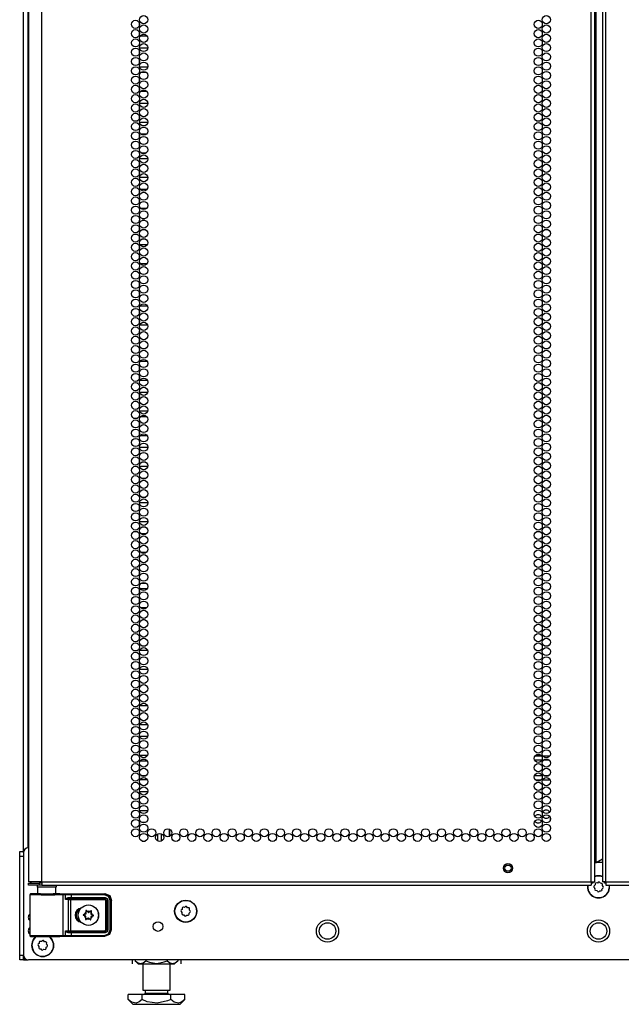
# Model space of a CAD drawing. Units: inches. Extents: x -252 to 40, y -64 to 168.
# Drawn here: x 16 to 28, y 11 to 31 of the extents above; entities that cross this region are included whole.
import ezdxf

# ---------------------------------------------------------------- set-up
doc = ezdxf.new("R2010")
doc.units = ezdxf.units.IN
doc.header["$MEASUREMENT"] = 0
doc.layers.add('TFR-TRI', color=7, linetype='CONTINUOUS')

msp = doc.modelspace()

# ---------------------------------------------------------------- linework, layer by layer
at = {"layer": 'TFR-TRI', "color": 173, "linetype": 'Continuous'}
for p, q in [((16.26, 14.334), (16.26, 95.725)), ((16.354, 14.431), (16.354, 93.558)), ((16.26, 12.15), (16.26, 12.249)), ((16.26, 12.15), (16.286, 12.15)), ((16.286, 12.15), (16.349, 12.15))]:
    msp.add_line(p, q, dxfattribs=at)
at = {"layer": 'TFR-TRI', "color": 22, "linetype": 'Continuous'}
for p, q in [((16.634, 13.741), (16.634, 95.455)), ((27.803, 13.741), (27.803, 95.455)), ((27.874, 13.741), (27.874, 95.455)), ((28.031, 95.455), (28.031, 13.741)), ((28.102, 13.741), (28.102, 95.455)), ((27.905, 14.134), (27.905, 95.062)), ((16.358, 93.281), (16.358, 13.741)), ((27.874, 14.134), (27.883, 14.134)), ((27.883, 14.134), (27.905, 14.134)), ((27.905, 14.134), (28.031, 14.207)), ((16.395, 13.741), (16.358, 13.741)), ((16.358, 13.709), (16.421, 13.709)), ((16.358, 13.67), (16.358, 13.709)), ((16.421, 13.67), (16.358, 13.67)), ((16.496, 13.741), (16.395, 13.741)), ((16.421, 13.709), (16.575, 13.709)), ((16.575, 13.67), (16.421, 13.67)), ((16.634, 13.741), (16.496, 13.741)), ((16.634, 13.709), (16.575, 13.709)), ((16.575, 13.709), (16.575, 13.67)), ((16.634, 13.67), (16.575, 13.67)), ((16.634, 13.741), (27.803, 13.741)), ((16.634, 13.741), (16.634, 13.69)), ((16.634, 13.69), (16.634, 13.67)), ((16.634, 13.67), (27.803, 13.67)), ((27.803, 13.741), (27.853, 13.741)), ((27.803, 13.741), (27.803, 13.69)), ((27.803, 13.69), (27.803, 13.67)), ((27.853, 13.741), (27.874, 13.741)), ((28.052, 13.741), (28.031, 13.741)), ((28.102, 13.741), (28.052, 13.741)), ((28.102, 13.741), (39.271, 13.741)), ((28.102, 13.741), (28.102, 13.69)), ((28.102, 13.69), (28.102, 13.67)), ((28.102, 13.67), (39.271, 13.67))]:
    msp.add_line(p, q, dxfattribs=at)
at = {"layer": 'TFR-TRI', "color": 155, "linetype": 'Continuous'}
for p, q in [((18.61, 31.215), (18.61, 31.139)), ((18.61, 31.026), (18.61, 30.95)), ((18.632, 30.94), (18.769, 30.94)), ((18.61, 30.648), (18.61, 30.572)), ((18.782, 30.692), (18.619, 30.692)), ((18.61, 30.459), (18.61, 30.383)), ((18.619, 30.314), (18.782, 30.314)), ((18.61, 30.081), (18.61, 30.005)), ((18.761, 30.194), (18.64, 30.194)), ((18.61, 29.892), (18.61, 29.816)), ((18.61, 29.816), (18.61, 29.816)), ((18.64, 29.816), (18.761, 29.816)), ((18.61, 29.514), (18.61, 29.438)), ((18.783, 29.568), (18.618, 29.568)), ((18.61, 29.325), (18.61, 29.249)), ((18.618, 29.19), (18.783, 29.19)), ((18.613, 28.942), (18.61, 28.942)), ((18.61, 28.942), (18.61, 28.871)), ((18.755, 28.942), (18.646, 28.942)), ((18.61, 28.758), (18.61, 28.682)), ((18.61, 28.569), (18.61, 28.564)), ((18.61, 28.564), (18.613, 28.564)), ((18.783, 28.444), (18.618, 28.444)), ((18.645, 28.564), (18.756, 28.564)), ((18.61, 28.38), (18.61, 28.304)), ((18.61, 28.191), (18.61, 28.115)), ((18.618, 28.066), (18.783, 28.066)), ((18.61, 27.813), (18.61, 27.737)), ((18.765, 27.818), (18.636, 27.818)), ((18.61, 27.624), (18.61, 27.548)), ((18.636, 27.44), (18.765, 27.44)), ((18.618, 27.192), (18.61, 27.192)), ((18.61, 27.192), (18.61, 27.17)), ((18.61, 27.057), (18.61, 26.981)), ((18.728, 27.192), (18.673, 27.192)), ((18.61, 26.868), (18.61, 26.814)), ((18.61, 26.814), (18.618, 26.814)), ((18.61, 26.68), (18.61, 26.603)), ((18.772, 26.694), (18.629, 26.694)), ((18.673, 26.814), (18.728, 26.814)), ((18.61, 26.491), (18.61, 26.414)), ((18.629, 26.316), (18.772, 26.316)), ((18.619, 26.068), (18.61, 26.068)), ((18.61, 26.068), (18.61, 26.036)), ((18.61, 25.924), (18.61, 25.847)), ((18.61, 25.735), (18.61, 25.69)), ((18.61, 25.69), (18.619, 25.69)), ((18.778, 25.442), (18.623, 25.442)), ((18.61, 25.357), (18.61, 25.28)), ((18.61, 25.168), (18.61, 25.091)), ((18.623, 25.064), (18.778, 25.064)), ((18.619, 24.944), (18.61, 24.944)), ((18.61, 24.944), (18.61, 24.902)), ((18.61, 24.79), (18.61, 24.713)), ((18.61, 24.601), (18.61, 24.566)), ((18.61, 24.566), (18.619, 24.566)), ((18.774, 24.318), (18.627, 24.318)), ((18.61, 24.223), (18.61, 24.146)), ((18.61, 24.034), (18.61, 23.957)), ((18.627, 23.94), (18.774, 23.94)), ((18.61, 23.656), (18.61, 23.579)), ((18.781, 23.692), (18.62, 23.692)), ((18.61, 23.467), (18.61, 23.391)), ((18.62, 23.314), (18.781, 23.314)), ((18.61, 23.089), (18.61, 23.013)), ((18.768, 23.194), (18.633, 23.194)), ((18.61, 22.9), (18.61, 22.824)), ((18.634, 22.816), (18.767, 22.816)), ((18.61, 22.522), (18.61, 22.446)), ((18.783, 22.568), (18.619, 22.568)), ((18.61, 22.333), (18.61, 22.257)), ((18.618, 22.19), (18.783, 22.19)), ((18.616, 21.942), (18.61, 21.942)), ((18.61, 21.942), (18.61, 21.879)), ((18.745, 21.942), (18.656, 21.942)), ((18.61, 21.766), (18.61, 21.69)), ((18.61, 21.577), (18.61, 21.564)), ((18.61, 21.564), (18.616, 21.564)), ((18.783, 21.444), (18.618, 21.444)), ((18.656, 21.564), (18.745, 21.564)), ((18.61, 21.388), (18.61, 21.312)), ((18.61, 21.199), (18.61, 21.123)), ((18.618, 21.066), (18.783, 21.066)), ((18.612, 20.818), (18.61, 20.818)), ((18.61, 20.818), (18.61, 20.745)), ((18.61, 20.632), (18.61, 20.556)), ((18.757, 20.818), (18.644, 20.818)), ((18.61, 20.443), (18.61, 20.44)), ((18.61, 20.44), (18.612, 20.44)), ((18.643, 20.44), (18.758, 20.44)), ((18.616, 20.192), (18.61, 20.192)), ((18.61, 20.192), (18.61, 20.178)), ((18.61, 20.065), (18.61, 19.989)), ((18.745, 20.192), (18.657, 20.192)), ((18.61, 19.876), (18.61, 19.814)), ((18.61, 19.814), (18.616, 19.814)), ((18.61, 19.687), (18.61, 19.611)), ((18.766, 19.694), (18.635, 19.694)), ((18.657, 19.814), (18.744, 19.814)), ((18.61, 19.498), (18.61, 19.422)), ((18.635, 19.316), (18.766, 19.316)), ((18.618, 19.068), (18.61, 19.068)), ((18.61, 19.068), (18.61, 19.044)), ((18.722, 19.068), (18.679, 19.068)), ((18.61, 18.931), (18.61, 18.855)), ((18.61, 18.742), (18.61, 18.69)), ((18.61, 18.69), (18.618, 18.69)), ((18.68, 18.69), (18.721, 18.69)), ((18.781, 18.442), (18.62, 18.442)), ((18.61, 18.365), (18.61, 18.288)), ((18.61, 18.176), (18.61, 18.099)), ((18.621, 18.064), (18.78, 18.064)), ((18.619, 17.944), (18.61, 17.944)), ((18.61, 17.944), (18.61, 17.91)), ((18.61, 17.798), (18.61, 17.721)), ((18.61, 17.609), (18.61, 17.566)), ((18.61, 17.566), (18.619, 17.566)), ((18.61, 17.231), (18.61, 17.154)), ((18.777, 17.318), (18.624, 17.318)), ((18.61, 17.042), (18.61, 16.965)), ((18.624, 16.94), (18.777, 16.94)), ((18.61, 16.664), (18.61, 16.587)), ((18.778, 16.692), (18.623, 16.692)), ((18.61, 16.475), (18.61, 16.398)), ((18.623, 16.314), (18.778, 16.314)), ((18.61, 16.097), (18.61, 16.02)), ((18.773, 16.194), (18.628, 16.194)), ((18.61, 15.908), (18.61, 15.831)), ((18.629, 15.816), (18.772, 15.816)), ((18.61, 15.53), (18.61, 15.454)), ((18.781, 15.568), (18.62, 15.568)), ((18.61, 15.341), (18.61, 15.265)), ((18.62, 15.19), (18.781, 15.19)), ((18.618, 14.942), (18.61, 14.942)), ((18.61, 14.942), (18.61, 14.887)), ((18.729, 14.942), (18.672, 14.942)), ((18.61, 14.774), (18.61, 14.698)), ((18.988, 14.569), (18.988, 14.714)), ((19.067, 14.569), (19.067, 14.715)), ((18.672, 14.564), (18.729, 14.564))]:
    msp.add_line(p, q, dxfattribs=at)
at = {"layer": 'TFR-TRI', "color": 12, "linetype": 'Continuous'}
for p, q in [((26.665, 16.303), (26.787, 16.303)), ((26.816, 16.303), (26.963, 16.303)), ((26.799, 16.209), (26.653, 16.209)), ((26.951, 16.209), (26.829, 16.209)), ((18.61, 15.898), (18.615, 15.898)), ((18.651, 15.898), (18.75, 15.898)), ((26.648, 15.898), (26.804, 15.898)), ((26.84, 15.898), (26.939, 15.898)), ((26.775, 15.803), (26.676, 15.803)), ((26.967, 15.803), (26.812, 15.803))]:
    msp.add_line(p, q, dxfattribs=at)
at = {"layer": 'TFR-TRI', "color": 30, "linetype": 'Continuous'}
for p, q in [((19.224, 14.661), (19.224, 14.813)), ((19.232, 14.665), (19.232, 14.809))]:
    msp.add_line(p, q, dxfattribs=at)
at = {"layer": 'TFR-TRI', "color": 124, "linetype": 'Continuous'}
for p, q in [((16.181, 14.326), (16.181, 14.355)), ((16.181, 14.355), (16.26, 14.355)), ((16.181, 14.256), (16.181, 14.326)), ((16.181, 12.249), (16.181, 14.256)), ((16.26, 14.256), (16.181, 14.256)), ((16.181, 12.179), (16.181, 12.249)), ((16.181, 12.249), (16.26, 12.249)), ((16.26, 12.249), (16.26, 12.179)), ((16.181, 12.15), (16.181, 12.179)), ((16.26, 12.15), (16.181, 12.15)), ((16.26, 12.179), (16.26, 12.15))]:
    msp.add_line(p, q, dxfattribs=at)
at = {"layer": 'TFR-TRI', "color": 21, "linetype": 'Continuous'}
for p, q in [((16.26, 14.333), (16.26, 12.248)), ((28.031, 14.131), (27.874, 14.131)), ((39.547, 12.15), (16.358, 12.15))]:
    msp.add_line(p, q, dxfattribs=at)
at = {"layer": 'TFR-TRI', "color": 153, "linetype": 'Continuous'}
for p, q in [((16.545, 13.63), (16.545, 13.491)), ((16.581, 13.63), (16.545, 13.63)), ((16.674, 13.63), (16.581, 13.63)), ((16.79, 13.63), (16.674, 13.63)), ((16.883, 13.63), (16.79, 13.63)), ((16.919, 13.63), (16.883, 13.63)), ((16.919, 13.491), (16.919, 13.63))]:
    msp.add_line(p, q, dxfattribs=at)
at = {"layer": 'TFR-TRI', "color": 58, "linetype": 'Continuous'}
for p, q in [((27.825, 13.709), (27.803, 13.709)), ((27.834, 13.709), (27.825, 13.709)), ((27.834, 13.741), (27.834, 13.709)), ((28.071, 13.709), (28.071, 13.741)), ((28.08, 13.709), (28.071, 13.709)), ((28.102, 13.709), (28.08, 13.709))]:
    msp.add_line(p, q, dxfattribs=at)
at = {"layer": 'TFR-TRI', "color": 251, "linetype": 'Continuous'}
for p, q in [((27.859, 13.63), (27.875, 13.611)), ((27.88, 13.674), (27.862, 13.658)), ((27.883, 13.698), (27.88, 13.674)), ((27.928, 13.714), (27.904, 13.716)), ((27.947, 13.729), (27.928, 13.714)), ((27.991, 13.708), (27.975, 13.727)), ((28.015, 13.705), (27.991, 13.708)), ((28.03, 13.66), (28.033, 13.684)), ((28.046, 13.641), (28.03, 13.66)), ((27.875, 13.611), (27.872, 13.587)), ((27.89, 13.566), (27.914, 13.563)), ((27.914, 13.563), (27.93, 13.545)), ((27.958, 13.542), (27.977, 13.558)), ((27.977, 13.558), (28.001, 13.555)), ((28.022, 13.573), (28.025, 13.598)), ((28.025, 13.598), (28.043, 13.613)), ((19.533, 13.218), (19.508, 13.221)), ((19.552, 13.234), (19.533, 13.218)), ((19.595, 13.212), (19.579, 13.231)), ((19.463, 13.135), (19.479, 13.116)), ((19.485, 13.178), (19.466, 13.163)), ((19.479, 13.116), (19.477, 13.092)), ((19.487, 13.203), (19.485, 13.178)), ((19.494, 13.07), (19.519, 13.068)), ((19.519, 13.068), (19.534, 13.049)), ((19.562, 13.047), (19.581, 13.062)), ((19.581, 13.062), (19.605, 13.06)), ((19.619, 13.21), (19.595, 13.212)), ((19.627, 13.078), (19.629, 13.102)), ((19.629, 13.102), (19.648, 13.118)), ((19.635, 13.164), (19.637, 13.189)), ((19.65, 13.146), (19.635, 13.164)), ((16.556, 12.44), (16.571, 12.421)), ((16.577, 12.483), (16.558, 12.468)), ((16.571, 12.421), (16.569, 12.397)), ((16.579, 12.508), (16.577, 12.483)), ((16.625, 12.523), (16.601, 12.526)), ((16.644, 12.539), (16.625, 12.523)), ((16.687, 12.517), (16.672, 12.536)), ((16.712, 12.515), (16.687, 12.517)), ((16.721, 12.407), (16.74, 12.423)), ((16.727, 12.469), (16.73, 12.494)), ((16.743, 12.451), (16.727, 12.469)), ((16.587, 12.375), (16.611, 12.373)), ((16.611, 12.373), (16.627, 12.354)), ((16.655, 12.352), (16.673, 12.367)), ((16.673, 12.367), (16.698, 12.365)), ((16.719, 12.383), (16.721, 12.407))]:
    msp.add_line(p, q, dxfattribs=at)
at = {"layer": 'TFR-TRI', "color": 63, "linetype": 'Continuous'}
for p, q in [((16.391, 13.483), (16.388, 13.477)), ((16.388, 13.477), (16.388, 13.474)), ((16.388, 13.474), (16.388, 13.473)), ((16.388, 13.473), (16.388, 12.646)), ((16.416, 13.472), (16.388, 13.473)), ((16.395, 13.488), (16.391, 13.483)), ((16.401, 13.491), (16.395, 13.488)), ((16.407, 13.493), (16.401, 13.491)), ((16.468, 13.493), (16.407, 13.493)), ((16.407, 13.493), (16.444, 13.491)), ((16.498, 13.471), (16.416, 13.472)), ((16.444, 13.491), (16.546, 13.49)), ((16.504, 13.491), (16.468, 13.493)), ((16.488, 13.492), (16.468, 13.493)), ((16.545, 13.492), (16.488, 13.492)), ((16.618, 13.47), (16.498, 13.471)), ((16.601, 13.491), (16.504, 13.491)), ((16.546, 13.49), (16.69, 13.49)), ((16.732, 13.49), (16.601, 13.491)), ((16.758, 13.47), (16.618, 13.47)), ((16.69, 13.49), (16.843, 13.49)), ((16.863, 13.491), (16.732, 13.49)), ((16.893, 13.47), (16.758, 13.47)), ((16.843, 13.49), (16.971, 13.491)), ((16.96, 13.491), (16.863, 13.491)), ((17.001, 13.471), (16.893, 13.47)), ((16.976, 13.492), (16.919, 13.492)), ((16.996, 13.493), (16.96, 13.491)), ((16.971, 13.491), (17.046, 13.492)), ((16.996, 13.493), (16.976, 13.492)), ((17.065, 13.472), (17.001, 13.471)), ((17.046, 13.492), (17.094, 13.493)), ((17.046, 13.492), (17.059, 13.486)), ((17.059, 13.486), (17.065, 13.472)), ((17.113, 13.474), (17.065, 13.472)), ((17.065, 12.647), (17.065, 13.472)), ((17.094, 13.493), (17.143, 13.494)), ((17.094, 13.493), (17.107, 13.488)), ((17.107, 13.488), (17.113, 13.474)), ((17.113, 13.379), (17.113, 13.474)), ((17.155, 13.474), (17.113, 13.474)), ((17.143, 13.494), (17.227, 13.494)), ((17.148, 13.413), (17.166, 13.417)), ((17.227, 13.475), (17.155, 13.474)), ((17.166, 13.417), (17.163, 13.403)), ((17.166, 13.417), (17.227, 13.417)), ((17.227, 13.494), (17.906, 13.494)), ((17.227, 13.488), (17.227, 13.494)), ((17.227, 13.475), (17.227, 13.488)), ((17.906, 13.475), (17.227, 13.475)), ((17.227, 13.475), (17.227, 13.417)), ((17.227, 13.417), (17.916, 13.417)), ((17.227, 13.417), (17.227, 13.403)), ((17.906, 13.494), (17.913, 13.498)), ((17.906, 13.494), (18.004, 13.454)), ((17.906, 13.488), (17.906, 13.494)), ((17.906, 13.475), (17.906, 13.488)), ((17.99, 13.44), (17.906, 13.475)), ((17.913, 13.498), (18.011, 13.457)), ((17.916, 13.417), (17.958, 13.399)), ((17.916, 13.417), (17.916, 13.403)), ((18.024, 13.357), (17.99, 13.44)), ((18.004, 13.454), (18.044, 13.357)), ((18.011, 13.457), (18.051, 13.36)), ((17.113, 13.379), (17.127, 13.399)), ((17.126, 13.389), (17.113, 13.379)), ((17.176, 13.375), (17.113, 13.379)), ((17.113, 13.379), (17.113, 13.379)), ((17.113, 13.379), (17.113, 13.379)), ((17.143, 13.396), (17.126, 13.389)), ((17.127, 13.399), (17.148, 13.413)), ((17.156, 13.397), (17.143, 13.396)), ((17.163, 13.403), (17.156, 13.397)), ((17.227, 13.397), (17.156, 13.397)), ((17.156, 13.397), (17.195, 13.395)), ((17.176, 13.375), (17.181, 13.389)), ((17.176, 12.744), (17.176, 13.375)), ((17.214, 13.375), (17.176, 13.375)), ((17.181, 13.389), (17.195, 13.395)), ((17.195, 13.395), (17.214, 13.395)), ((17.214, 13.395), (17.913, 13.395)), ((17.214, 13.389), (17.214, 13.395)), ((17.214, 13.375), (17.214, 13.389)), ((17.214, 13.375), (17.214, 12.744)), ((17.913, 13.375), (17.214, 13.375)), ((17.227, 13.403), (17.227, 13.397)), ((17.916, 13.397), (17.227, 13.397)), ((17.913, 13.395), (17.916, 13.397)), ((17.913, 13.395), (17.953, 13.355)), ((17.913, 13.389), (17.913, 13.395)), ((17.913, 13.375), (17.913, 13.389)), ((17.933, 13.355), (17.913, 13.375)), ((17.916, 13.403), (17.916, 13.397)), ((17.955, 13.358), (17.916, 13.397)), ((17.933, 12.764), (17.933, 13.355)), ((17.933, 13.355), (17.947, 13.355)), ((17.947, 13.355), (17.953, 13.355)), ((17.955, 13.358), (17.953, 13.355)), ((17.953, 13.355), (17.953, 12.764)), ((17.955, 12.761), (17.955, 13.358)), ((17.961, 13.358), (17.955, 13.358)), ((17.958, 13.399), (17.975, 13.358)), ((17.975, 13.358), (17.961, 13.358)), ((17.975, 13.358), (17.975, 12.761)), ((18.024, 12.763), (18.024, 13.357)), ((18.024, 13.357), (18.038, 13.357)), ((18.038, 13.357), (18.044, 13.357)), ((18.051, 13.36), (18.044, 13.357)), ((18.044, 13.357), (18.044, 12.763)), ((16.388, 12.646), (16.416, 12.647)), ((16.388, 12.646), (16.388, 12.645)), ((16.388, 12.645), (16.388, 12.642)), ((16.388, 12.642), (16.391, 12.636)), ((16.391, 12.636), (16.395, 12.631)), ((16.395, 12.631), (16.401, 12.628)), ((16.401, 12.628), (16.407, 12.626)), ((16.444, 12.628), (16.407, 12.626)), ((16.407, 12.626), (16.468, 12.626)), ((16.416, 12.647), (16.498, 12.648)), ((16.546, 12.629), (16.444, 12.628)), ((16.468, 12.626), (16.504, 12.628)), ((16.504, 12.627), (16.468, 12.626)), ((16.498, 12.648), (16.618, 12.649)), ((16.504, 12.628), (16.601, 12.628)), ((16.6, 12.627), (16.504, 12.627)), ((16.69, 12.629), (16.546, 12.629)), ((16.732, 12.628), (16.6, 12.627)), ((16.601, 12.628), (16.732, 12.629)), ((16.618, 12.649), (16.758, 12.649)), ((16.843, 12.629), (16.69, 12.629)), ((16.732, 12.629), (16.863, 12.628)), ((16.864, 12.627), (16.732, 12.628)), ((16.758, 12.649), (16.893, 12.649)), ((16.971, 12.628), (16.843, 12.629)), ((16.863, 12.628), (16.96, 12.628)), ((16.96, 12.627), (16.864, 12.627)), ((16.893, 12.649), (17.001, 12.648)), ((16.96, 12.628), (16.996, 12.626)), ((16.996, 12.626), (16.96, 12.627)), ((17.046, 12.627), (16.971, 12.628)), ((17.001, 12.648), (17.065, 12.647)), ((17.059, 12.633), (17.046, 12.627)), ((17.094, 12.626), (17.046, 12.627)), ((17.065, 12.647), (17.059, 12.633)), ((17.065, 12.647), (17.113, 12.645)), ((17.107, 12.631), (17.094, 12.626)), ((17.143, 12.625), (17.094, 12.626)), ((17.113, 12.645), (17.107, 12.631)), ((17.113, 12.74), (17.176, 12.744)), ((17.113, 12.645), (17.113, 12.74)), ((17.127, 12.72), (17.113, 12.74)), ((17.113, 12.74), (17.113, 12.74)), ((17.113, 12.74), (17.113, 12.74)), ((17.113, 12.74), (17.126, 12.73)), ((17.113, 12.645), (17.155, 12.645)), ((17.126, 12.73), (17.143, 12.723)), ((17.148, 12.706), (17.127, 12.72)), ((17.143, 12.723), (17.156, 12.722)), ((17.227, 12.625), (17.143, 12.625)), ((17.166, 12.702), (17.148, 12.706)), ((17.155, 12.645), (17.227, 12.644)), ((17.195, 12.724), (17.156, 12.722)), ((17.156, 12.722), (17.227, 12.722)), ((17.163, 12.716), (17.156, 12.722)), ((17.166, 12.702), (17.163, 12.716)), ((17.227, 12.702), (17.166, 12.702)), ((17.176, 12.744), (17.214, 12.744)), ((17.176, 12.744), (17.181, 12.73)), ((17.181, 12.73), (17.195, 12.724)), ((17.214, 12.725), (17.195, 12.724)), ((17.214, 12.744), (17.913, 12.744)), ((17.214, 12.744), (17.214, 12.73)), ((17.214, 12.73), (17.214, 12.725)), ((17.913, 12.725), (17.214, 12.725)), ((17.227, 12.722), (17.916, 12.722)), ((17.227, 12.716), (17.227, 12.722)), ((17.227, 12.702), (17.227, 12.716)), ((17.227, 12.702), (17.227, 12.644)), ((17.916, 12.702), (17.227, 12.702)), ((17.227, 12.644), (17.906, 12.644)), ((17.227, 12.644), (17.227, 12.631)), ((17.227, 12.631), (17.227, 12.625)), ((17.906, 12.625), (17.227, 12.625)), ((17.906, 12.644), (17.99, 12.679)), ((18.004, 12.665), (17.906, 12.625)), ((17.906, 12.644), (17.906, 12.631)), ((17.906, 12.631), (17.906, 12.625)), ((17.913, 12.744), (17.933, 12.764)), ((17.953, 12.764), (17.913, 12.725)), ((17.913, 12.744), (17.913, 12.73)), ((17.913, 12.73), (17.913, 12.725)), ((17.916, 12.722), (17.913, 12.725)), ((17.916, 12.722), (17.955, 12.761)), ((17.916, 12.716), (17.916, 12.722)), ((17.958, 12.72), (17.916, 12.702)), ((17.916, 12.702), (17.916, 12.716)), ((17.933, 12.764), (17.947, 12.764)), ((17.947, 12.764), (17.953, 12.764)), ((17.953, 12.764), (17.955, 12.761)), ((17.961, 12.761), (17.955, 12.761)), ((17.975, 12.761), (17.958, 12.72)), ((17.975, 12.761), (17.961, 12.761)), ((17.99, 12.679), (18.024, 12.763)), ((18.044, 12.763), (18.004, 12.665)), ((18.024, 12.763), (18.038, 12.763)), ((18.038, 12.763), (18.044, 12.763))]:
    msp.add_line(p, q, dxfattribs=at)
at = {"layer": 'TFR-TRI', "color": 252, "linetype": 'Continuous'}
for p, q in [((17.474, 13.066), (17.473, 13.065)), ((17.473, 13.065), (17.474, 13.063)), ((17.476, 13.069), (17.474, 13.068)), ((17.474, 13.068), (17.474, 13.066)), ((17.474, 13.063), (17.475, 13.062)), ((17.475, 13.062), (17.476, 13.061)), ((17.477, 13.07), (17.476, 13.069)), ((17.476, 13.061), (17.477, 13.06)), ((17.499, 13.077), (17.477, 13.07)), ((17.477, 13.06), (17.497, 13.051)), ((17.529, 13.152), (17.528, 13.15)), ((17.528, 13.15), (17.528, 13.149)), ((17.528, 13.149), (17.528, 13.148)), ((17.528, 13.148), (17.531, 13.126)), ((17.53, 13.153), (17.529, 13.152)), ((17.532, 13.154), (17.53, 13.153)), ((17.534, 13.154), (17.532, 13.154)), ((17.535, 13.153), (17.534, 13.154)), ((17.537, 13.153), (17.535, 13.153)), ((17.553, 13.137), (17.537, 13.153)), ((17.63, 13.147), (17.612, 13.134)), ((17.631, 13.148), (17.63, 13.147)), ((17.632, 13.148), (17.631, 13.148)), ((17.634, 13.148), (17.632, 13.148)), ((17.633, 13.12), (17.638, 13.142)), ((17.635, 13.148), (17.634, 13.148)), ((17.637, 13.147), (17.635, 13.148)), ((17.638, 13.146), (17.637, 13.147)), ((17.638, 13.144), (17.638, 13.146)), ((17.638, 13.142), (17.638, 13.144)), ((17.658, 13.042), (17.68, 13.049)), ((17.68, 13.059), (17.66, 13.068)), ((17.681, 13.058), (17.68, 13.059)), ((17.68, 13.049), (17.681, 13.05)), ((17.682, 13.057), (17.681, 13.058)), ((17.681, 13.05), (17.683, 13.051)), ((17.683, 13.056), (17.682, 13.057)), ((17.684, 13.054), (17.683, 13.056)), ((17.683, 13.053), (17.684, 13.054)), ((17.683, 13.051), (17.683, 13.053)), ((17.524, 12.999), (17.519, 12.977)), ((17.519, 12.977), (17.519, 12.975)), ((17.519, 12.975), (17.519, 12.974)), ((17.519, 12.974), (17.52, 12.972)), ((17.52, 12.972), (17.521, 12.971)), ((17.521, 12.971), (17.523, 12.971)), ((17.523, 12.971), (17.525, 12.971)), ((17.525, 12.971), (17.526, 12.971)), ((17.526, 12.971), (17.527, 12.972)), ((17.527, 12.972), (17.545, 12.985)), ((17.604, 12.982), (17.62, 12.967)), ((17.62, 12.967), (17.622, 12.966)), ((17.622, 12.966), (17.623, 12.965)), ((17.623, 12.965), (17.625, 12.965)), ((17.625, 12.965), (17.626, 12.966)), ((17.629, 12.971), (17.626, 12.993)), ((17.626, 12.966), (17.628, 12.967)), ((17.628, 12.969), (17.629, 12.97)), ((17.628, 12.967), (17.628, 12.969)), ((17.629, 12.97), (17.629, 12.971))]:
    msp.add_line(p, q, dxfattribs=at)
at = {"layer": 'TFR-TRI', "color": 138, "linetype": 'Continuous'}
for p, q in [((18.469, 12.15), (18.469, 12.071)), ((18.469, 12.15), (18.469, 12.071)), ((18.529, 12.15), (18.529, 12.134)), ((18.529, 12.134), (18.592, 12.071)), ((18.529, 12.134), (18.574, 12.097)), ((18.574, 12.097), (18.624, 12.077)), ((18.592, 12.071), (18.629, 12.071)), ((18.624, 12.077), (18.694, 12.093)), ((18.629, 12.071), (18.732, 12.071)), ((18.694, 12.093), (18.746, 12.134)), ((18.732, 12.071), (18.88, 12.071)), ((18.746, 12.15), (18.746, 12.134)), ((18.746, 12.134), (18.822, 12.101)), ((18.822, 12.101), (18.969, 12.076)), ((18.88, 12.071), (19.045, 12.071)), ((18.969, 12.076), (19.122, 12.109)), ((19.045, 12.071), (19.193, 12.071)), ((19.122, 12.109), (19.179, 12.134)), ((19.179, 12.15), (19.179, 12.134)), ((19.179, 12.134), (19.224, 12.097)), ((19.193, 12.071), (19.296, 12.071)), ((19.224, 12.097), (19.273, 12.077)), ((19.273, 12.077), (19.343, 12.093)), ((19.296, 12.071), (19.332, 12.071)), ((19.332, 12.071), (19.395, 12.134)), ((19.343, 12.093), (19.395, 12.134)), ((19.395, 12.15), (19.395, 12.134)), ((19.456, 12.15), (19.456, 12.071)), ((19.456, 12.15), (19.456, 12.071))]:
    msp.add_line(p, q, dxfattribs=at)
at = {"layer": 'TFR-TRI', "color": 44, "linetype": 'Continuous'}
for p, q in [((18.687, 12.071), (18.687, 11.534)), ((19.238, 11.534), (19.238, 12.071)), ((18.674, 11.444), (18.385, 11.444)), ((18.385, 11.344), (18.385, 11.444)), ((19.251, 11.444), (18.674, 11.444)), ((18.674, 11.344), (18.674, 11.444)), ((18.687, 11.534), (18.724, 11.534)), ((18.724, 11.534), (18.825, 11.534)), ((18.734, 11.534), (18.734, 11.476)), ((18.734, 11.476), (18.778, 11.476)), ((18.778, 11.476), (18.892, 11.476)), ((18.825, 11.534), (18.962, 11.534)), ((18.892, 11.476), (19.033, 11.476)), ((18.962, 11.534), (19.1, 11.534)), ((19.033, 11.476), (19.147, 11.476)), ((19.1, 11.534), (19.201, 11.534)), ((19.147, 11.476), (19.19, 11.476)), ((19.19, 11.476), (19.19, 11.534)), ((19.201, 11.534), (19.238, 11.534)), ((19.54, 11.444), (19.251, 11.444)), ((19.251, 11.344), (19.251, 11.444)), ((19.54, 11.344), (19.54, 11.444)), ((18.385, 11.344), (18.482, 11.247)), ((18.454, 11.289), (18.385, 11.344)), ((18.547, 11.268), (18.454, 11.289)), ((18.482, 11.247), (18.519, 11.247)), ((18.519, 11.247), (18.623, 11.247)), ((18.613, 11.294), (18.547, 11.268)), ((18.674, 11.344), (18.613, 11.294)), ((18.623, 11.247), (18.779, 11.247)), ((18.776, 11.3), (18.674, 11.344)), ((18.978, 11.267), (18.776, 11.3)), ((18.779, 11.247), (18.962, 11.247)), ((18.962, 11.247), (19.146, 11.247)), ((19.189, 11.316), (18.978, 11.267)), ((19.146, 11.247), (19.302, 11.247)), ((19.251, 11.344), (19.189, 11.316)), ((19.32, 11.289), (19.251, 11.344)), ((19.302, 11.247), (19.406, 11.247)), ((19.413, 11.268), (19.32, 11.289)), ((19.406, 11.247), (19.443, 11.247)), ((19.48, 11.294), (19.413, 11.268)), ((19.443, 11.247), (19.54, 11.344)), ((19.54, 11.344), (19.48, 11.294))]:
    msp.add_line(p, q, dxfattribs=at)
at = {"layer": 'TFR-TRI', "color": 22, "linetype": 'Continuous'}
for centre in [(18.537, 31.177), (18.701, 31.271), (26.726, 31.177), (26.889, 31.271), (18.537, 30.988), (18.701, 31.082), (26.726, 30.988), (26.889, 31.082), (18.537, 30.799), (18.701, 30.893), (26.726, 30.799), (26.889, 30.893), (18.537, 30.61), (18.701, 30.704), (26.726, 30.61), (26.889, 30.704), (18.537, 30.421), (18.701, 30.515), (26.726, 30.421), (26.889, 30.515), (18.537, 30.232), (18.701, 30.326), (26.726, 30.232), (26.889, 30.326), (18.537, 30.043), (18.701, 30.137), (26.726, 30.043), (26.889, 30.137), (18.537, 29.854), (18.701, 29.948), (18.701, 29.759), (26.726, 29.854), (26.889, 29.948), (26.889, 29.759), (18.537, 29.665), (18.701, 29.57), (26.726, 29.665), (26.889, 29.57), (18.537, 29.476), (18.701, 29.381), (26.726, 29.476), (26.889, 29.381), (18.537, 29.287), (18.701, 29.192), (26.726, 29.287), (26.889, 29.192), (18.537, 29.098), (18.701, 29.004), (26.726, 29.098), (26.889, 29.004), (18.537, 28.909), (18.701, 28.815), (26.726, 28.909), (26.889, 28.815), (18.537, 28.72), (18.701, 28.626), (26.726, 28.72), (26.889, 28.626), (18.537, 28.531), (18.701, 28.437), (26.726, 28.531), (26.889, 28.437), (18.537, 28.342), (18.537, 28.153), (18.701, 28.248), (26.726, 28.342), (26.726, 28.153), (26.889, 28.248), (18.537, 27.964), (18.701, 28.059), (26.726, 27.964), (26.889, 28.059), (18.537, 27.775), (18.701, 27.87), (26.726, 27.775), (26.889, 27.87), (18.537, 27.586), (18.701, 27.681), (26.726, 27.586), (26.889, 27.681), (18.537, 27.397), (18.701, 27.492), (26.726, 27.397), (26.889, 27.492), (18.537, 27.208), (18.701, 27.303), (26.726, 27.208), (26.889, 27.303), (18.537, 27.019), (18.701, 27.114), (26.726, 27.019), (26.889, 27.114), (18.537, 26.83), (18.701, 26.925), (26.726, 26.83), (26.889, 26.925), (18.537, 26.641), (18.701, 26.736), (26.726, 26.641), (26.889, 26.736), (18.537, 26.452), (18.701, 26.547), (18.701, 26.358), (26.726, 26.452), (26.889, 26.547), (26.889, 26.358), (18.537, 26.263), (18.701, 26.169), (26.726, 26.263), (26.889, 26.169), (18.537, 26.074), (18.701, 25.98), (26.726, 26.074), (26.889, 25.98), (18.537, 25.885), (18.701, 25.791), (26.726, 25.885), (26.889, 25.791), (18.537, 25.696), (18.701, 25.602), (26.726, 25.696), (26.889, 25.602), (18.537, 25.507), (18.701, 25.413), (26.726, 25.507), (26.889, 25.413), (18.537, 25.318), (18.701, 25.224), (26.726, 25.318), (26.889, 25.224), (18.537, 25.13), (18.701, 25.035), (26.726, 25.13), (26.889, 25.035), (18.537, 24.941), (18.537, 24.752), (18.701, 24.846), (26.726, 24.941), (26.726, 24.752), (26.889, 24.846), (18.537, 24.563), (18.701, 24.657), (26.726, 24.563), (26.889, 24.657), (18.537, 24.374), (18.701, 24.468), (26.726, 24.374), (26.889, 24.468), (18.537, 24.185), (18.701, 24.279), (26.726, 24.185), (26.889, 24.279), (18.537, 23.996), (18.701, 24.09), (26.726, 23.996), (26.889, 24.09), (18.537, 23.807), (18.701, 23.901), (26.726, 23.807), (26.889, 23.901), (18.537, 23.618), (18.701, 23.712), (26.726, 23.618), (26.889, 23.712), (18.537, 23.429), (18.701, 23.523), (26.726, 23.429), (26.889, 23.523), (18.537, 23.24), (18.701, 23.334), (26.726, 23.24), (26.889, 23.334), (18.537, 23.051), (18.701, 23.145), (18.701, 22.956), (26.726, 23.051), (26.889, 23.145), (26.889, 22.956), (18.537, 22.862), (18.701, 22.767), (26.726, 22.862), (26.889, 22.767), (18.537, 22.673), (18.701, 22.578), (26.726, 22.673), (26.889, 22.578), (18.537, 22.484), (18.701, 22.389), (26.726, 22.484), (26.889, 22.389), (18.537, 22.295), (18.701, 22.2), (26.726, 22.295), (26.889, 22.2), (18.537, 22.106), (18.701, 22.011), (26.726, 22.106), (26.889, 22.011), (18.537, 21.917), (18.701, 21.822), (26.726, 21.917), (26.889, 21.822), (18.537, 21.728), (18.701, 21.633), (26.726, 21.728), (26.889, 21.633), (18.537, 21.539), (18.537, 21.35), (18.701, 21.444), (26.726, 21.539), (26.726, 21.35), (26.889, 21.444), (18.537, 21.161), (18.701, 21.255), (26.726, 21.161), (26.889, 21.255), (18.537, 20.972), (18.701, 21.067), (26.726, 20.972), (26.889, 21.067), (18.537, 20.783), (18.701, 20.878), (26.726, 20.783), (26.889, 20.878), (18.537, 20.594), (18.701, 20.689), (26.726, 20.594), (26.889, 20.689), (18.537, 20.405), (18.701, 20.5), (26.726, 20.405), (26.889, 20.5), (18.537, 20.216), (18.701, 20.311), (26.726, 20.216), (26.889, 20.311), (18.537, 20.027), (18.701, 20.122), (26.726, 20.027), (26.889, 20.122), (18.537, 19.838), (18.701, 19.933), (18.701, 19.744), (26.726, 19.838), (26.889, 19.933), (26.889, 19.744), (18.537, 19.649), (18.701, 19.555), (26.726, 19.649), (26.889, 19.555), (18.537, 19.46), (18.701, 19.366), (26.726, 19.46), (26.889, 19.366), (18.537, 19.271), (18.701, 19.177), (26.726, 19.271), (26.889, 19.177), (18.537, 19.082), (18.701, 18.988), (26.726, 19.082), (26.889, 18.988), (18.537, 18.893), (18.701, 18.799), (26.726, 18.893), (26.889, 18.799), (18.537, 18.704), (18.701, 18.61), (26.726, 18.704), (26.889, 18.61), (18.537, 18.515), (18.701, 18.421), (26.726, 18.515), (26.889, 18.421), (18.537, 18.326), (18.701, 18.232), (26.726, 18.326), (26.889, 18.232), (18.537, 18.137), (18.537, 17.948), (18.701, 18.043), (26.726, 18.137), (26.726, 17.948), (26.889, 18.043), (18.537, 17.759), (18.701, 17.854), (26.726, 17.759), (26.889, 17.854), (18.537, 17.57), (18.701, 17.665), (26.726, 17.57), (26.889, 17.665), (18.537, 17.381), (18.701, 17.476), (26.726, 17.381), (26.889, 17.476), (18.537, 17.192), (18.701, 17.287), (26.726, 17.192), (26.889, 17.287), (18.537, 17.004), (18.701, 17.098), (26.726, 17.004), (26.889, 17.098), (18.537, 16.815), (18.701, 16.909), (26.726, 16.815), (26.889, 16.909), (18.537, 16.626), (18.701, 16.72), (26.726, 16.626), (26.889, 16.72), (18.537, 16.437), (18.701, 16.531), (18.701, 16.342), (26.726, 16.437), (26.889, 16.531), (26.889, 16.342), (18.537, 16.248), (18.701, 16.153), (26.726, 16.248), (26.889, 16.153), (18.537, 16.059), (18.701, 15.964), (26.726, 16.059), (26.889, 15.964), (18.537, 15.87), (18.701, 15.775), (26.726, 15.87), (26.889, 15.775), (18.537, 15.681), (18.701, 15.586), (26.726, 15.681), (26.889, 15.586), (18.537, 15.492), (18.701, 15.397), (26.726, 15.492), (26.889, 15.397), (18.537, 15.303), (18.701, 15.208), (26.726, 15.303), (26.889, 15.208), (18.537, 15.114), (18.701, 15.019), (26.726, 15.114), (26.889, 15.019), (18.537, 14.925), (18.537, 14.736), (18.701, 14.83), (18.864, 14.736), (19.192, 14.736), (19.519, 14.736), (19.847, 14.736), (20.175, 14.736), (20.502, 14.736), (20.83, 14.736), (21.157, 14.736), (21.485, 14.736), (21.812, 14.736), (22.14, 14.736), (22.467, 14.736), (22.795, 14.736), (23.123, 14.736), (23.45, 14.736), (23.778, 14.736), (24.105, 14.736), (24.433, 14.736), (24.76, 14.736), (25.088, 14.736), (25.415, 14.736), (25.743, 14.736), (26.071, 14.736), (26.398, 14.736), (26.726, 14.925), (26.726, 14.736), (26.889, 14.83), (18.701, 14.641), (19.028, 14.641), (19.356, 14.641), (19.683, 14.641), (20.011, 14.641), (20.338, 14.641), (20.666, 14.641), (20.993, 14.641), (21.321, 14.641), (21.649, 14.641), (21.976, 14.641), (22.304, 14.641), (22.631, 14.641), (22.959, 14.641), (23.286, 14.641), (23.614, 14.641), (23.941, 14.641), (24.269, 14.641), (24.597, 14.641), (24.924, 14.641), (25.252, 14.641), (25.579, 14.641), (25.907, 14.641), (26.234, 14.641), (26.562, 14.641), (26.889, 14.641)]:
    msp.add_circle(centre, 0.0827, dxfattribs=at)
at = {"layer": 'TFR-TRI', "color": 5, "linetype": 'Continuous'}
for radius in [0.094, 0.064]:
    msp.add_circle((26.11, 14.016), radius, dxfattribs=at)
at = {"layer": 'TFR-TRI', "color": 252, "linetype": 'Continuous'}
for centre, radius in [((17.578, 13.06), 0.207), ((22.441, 12.737), 0.167), ((27.952, 12.737), 0.167)]:
    msp.add_circle(centre, radius, dxfattribs=at)
at = {"layer": 'TFR-TRI', "color": 21, "linetype": 'Continuous'}
for centre, radius in [((19.557, 13.14), 0.226), ((18.995, 12.829), 0.0984), ((22.441, 12.737), 0.226), ((27.952, 12.737), 0.226)]:
    msp.add_circle(centre, radius, dxfattribs=at)
at = {"layer": 'TFR-TRI', "color": 251, "linetype": 'Continuous'}
for centre, radius in [((19.557, 13.14), 0.22), ((22.441, 12.737), 0.167)]:
    msp.add_circle(centre, radius, dxfattribs=at)
at = {"layer": 'TFR-TRI', "color": 30, "linetype": 'Continuous'}
for centre, start, end in [((26.56, 15.115), 358.5094, 0.9506), ((26.724, 15.02), 90, 144.5344), ((26.724, 15.02), 33.5925, 90), ((26.888, 15.115), 169.1494, 191.4019), ((26.724, 15.02), 358.5094, 0.9506), ((26.888, 15.115), 90, 144.5344), ((26.888, 15.115), 216.1069, 325.7381), ((26.888, 15.115), 33.5925, 90), ((27.052, 15.02), 169.1494, 191.4019), ((26.724, 15.02), 216.1069, 325.7381)]:
    msp.add_arc(centre, 0.0827, start, end, dxfattribs=at)
at = {"layer": 'TFR-TRI', "color": 21, "linetype": 'Continuous'}
for centre, radius, start, end in [((16.358, 14.333), 0.0984, 90, 180), ((27.952, 13.636), 0.226, 90, 110.3569), ((27.952, 13.636), 0.226, 69.6431, 90), ((27.952, 13.636), 0.226, 171.3319, 8.6681), ((16.437, 13.016), 0.0827, 126.5513, 233.4544), ((16.437, 12.741), 0.0827, 126.5513, 233.4544), ((16.649, 12.445), 0.226, 126.5963, 53.6063), ((16.358, 12.248), 0.0984, 180, 270)]:
    msp.add_arc(centre, radius, start, end, dxfattribs=at)
at = {"layer": 'TFR-TRI', "color": 251, "linetype": 'Continuous'}
for centre, radius, start, end in [((27.952, 13.636), 0.22, 90, 110.925), ((27.952, 13.636), 0.22, 69.075, 90), ((27.952, 13.636), 0.22, 171.0956, 8.9044), ((27.874, 13.643), 0.0197, 129.6825, 219.6825), ((27.902, 13.696), 0.0197, 84.6825, 174.6825), ((27.96, 13.714), 0.0197, 39.6825, 129.6825), ((28.013, 13.686), 0.0197, 354.6825, 84.6825), ((28.031, 13.628), 0.0197, 309.6825, 39.6825), ((27.892, 13.585), 0.0197, 174.6825, 264.6825), ((27.945, 13.557), 0.0197, 219.6825, 309.6825), ((28.003, 13.575), 0.0197, 264.6825, 354.6825), ((19.507, 13.201), 0.0197, 84.6825, 174.6825), ((19.564, 13.219), 0.0197, 39.6825, 129.6825), ((19.478, 13.148), 0.0197, 129.6825, 219.6825), ((19.496, 13.09), 0.0197, 174.6825, 264.6825), ((19.55, 13.062), 0.0197, 219.6825, 309.6825), ((19.607, 13.08), 0.0197, 264.6825, 354.6825), ((19.617, 13.191), 0.0197, 354.6825, 84.6825), ((19.635, 13.133), 0.0197, 309.6825, 39.6825), ((16.649, 12.445), 0.22, 124.4475, 55.7437), ((16.571, 12.453), 0.0197, 129.6825, 219.6825), ((16.599, 12.506), 0.0197, 84.6825, 174.6825), ((16.657, 12.524), 0.0197, 39.6825, 129.6825), ((16.71, 12.496), 0.0197, 354.6825, 84.6825), ((16.728, 12.438), 0.0197, 309.6825, 39.6825), ((16.589, 12.395), 0.0197, 174.6825, 264.6825), ((16.642, 12.367), 0.0197, 219.6825, 309.6825), ((16.7, 12.385), 0.0197, 264.6825, 354.6825)]:
    msp.add_arc(centre, radius, start, end, dxfattribs=at)
at = {"layer": 'TFR-TRI', "color": 153, "linetype": 'Continuous'}
for centre, radius, start, end in [((16.429, 13.741), 0.0315, 180, 270), ((16.466, 13.63), 0.0787, 0, 30.0009), ((16.998, 13.63), 0.0787, 149.9991, 180)]:
    msp.add_arc(centre, radius, start, end, dxfattribs=at)
at = {"layer": 'TFR-TRI', "color": 63, "linetype": 'Continuous'}
for centre, radius, start, end in [((17.453, 13.06), 0.146, 98.8509, 261.1491), ((17.453, 13.06), 0.127, 110.3316, 249.6684), ((17.453, 13.06), 0.123, 112.8853, 247.1147), ((17.641, 13.06), 0.146, 341.3784, 18.6216)]:
    msp.add_arc(centre, radius, start, end, dxfattribs=at)
at = {"layer": 'TFR-TRI', "color": 252, "linetype": 'Continuous'}
for centre, radius, start, end in [((17.302, 12.636), 0.459, 60.7007, 64.7954), ((17.578, 13.06), 0.0817, 185.7743, 227.9104), ((17.578, 13.06), 0.0817, 125.7743, 167.9104), ((17.35, 13.511), 0.459, 288.8894, 292.984), ((17.073, 13.087), 0.459, 348.8894, 352.984), ((17.524, 13.032), 0.005, 352.984, 60.7007), ((17.527, 13.093), 0.005, 292.984, 0.7007), ((17.073, 13.087), 0.459, 0.7007, 4.7954), ((17.578, 13.06), 0.0817, 65.7743, 107.9104), ((17.855, 13.483), 0.459, 228.8894, 232.984), ((17.582, 13.121), 0.005, 232.984, 300.7007), ((17.35, 13.511), 0.459, 300.7007, 304.7954), ((17.63, 13.026), 0.005, 112.984, 180.7007), ((18.084, 13.032), 0.459, 180.7007, 184.7954), ((17.578, 13.06), 0.0817, 305.7743, 347.9104), ((18.084, 13.032), 0.459, 168.8894, 172.984), ((17.633, 13.087), 0.005, 172.984, 240.7007), ((17.807, 12.608), 0.459, 108.8894, 112.984), ((17.855, 13.483), 0.459, 240.7007, 244.7954), ((17.578, 13.06), 0.0817, 5.7743, 47.9104), ((17.807, 12.608), 0.459, 120.7007, 124.7954), ((17.578, 13.06), 0.0817, 245.7743, 287.9104), ((17.575, 12.998), 0.005, 52.984, 120.7007), ((17.302, 12.636), 0.459, 48.8894, 52.984)]:
    msp.add_arc(centre, radius, start, end, dxfattribs=at)
at = {"layer": 'TFR-TRI', "color": 44, "linetype": 'Continuous'}
for centre, start, end in [((18.702, 11.476), 270, 0), ((19.222, 11.476), 180, 270)]:
    msp.add_arc(centre, 0.0319, start, end, dxfattribs=at)

doc.saveas('drawing.dxf')
